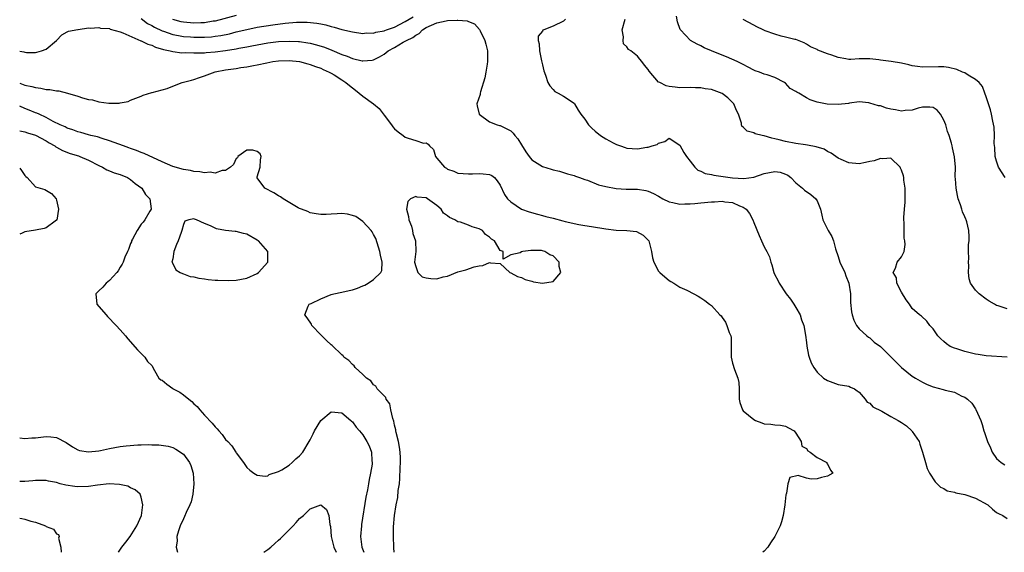
# Model space of a CAD drawing. Units: inches. Extents: x 2598000 to 2601000, y 1524000 to 1527000.
# Drawn here: x 2598000 to 2598186, y 1524000 to 1524101 of the extents above; entities that cross this region are included whole.
import ezdxf

# ---------------------------------------------------------------- set-up
doc = ezdxf.new("R2010")
doc.units = ezdxf.units.IN
doc.header["$MEASUREMENT"] = 0
doc.layers.add('LD25981524_2ft', color=141, linetype='Continuous')

msp = doc.modelspace()

# ---------------------------------------------------------------- linework, layer by layer
at = {"layer": 'LD25981524_2ft'}
for points, elevation in [([(2598041, 1524101.73), (2598037, 1524100.67), (2598036.62, 1524100.62), (2598035, 1524100.34), (2598034.33, 1524100.33), (2598033, 1524100.27), (2598031, 1524100.45), (2598030.55, 1524100.55), (2598028.97, 1524100.97)], 8426), ([(2598000, 1524094.94), (2598000.81, 1524094.81), (2598001, 1524094.76), (2598001.26, 1524094.74), (2598003, 1524094.74), (2598003.24, 1524094.76), (2598004.15, 1524095), (2598005, 1524095.33), (2598006.97, 1524097), (2598007.96, 1524098.04), (2598009, 1524098.6), (2598009.27, 1524098.73), (2598011, 1524099.1), (2598011.09, 1524099.09), (2598013, 1524099.37), (2598013.32, 1524099.32), (2598015, 1524099.46), (2598015.33, 1524099.33), (2598017, 1524099.24), (2598017.15, 1524099.15), (2598019, 1524098.65), (2598019.54, 1524098.46), (2598022.92, 1524096.92), (2598023, 1524096.91), (2598024.29, 1524096.3), (2598025, 1524096.07), (2598025.74, 1524095.74), (2598027.25, 1524095.25), (2598028.49, 1524095), (2598029, 1524094.87), (2598030.68, 1524094.68), (2598031.31, 1524094.69), (2598033, 1524094.63), (2598033.34, 1524094.66), (2598035, 1524094.67), (2598035.29, 1524094.71), (2598037, 1524094.84), (2598039, 1524095.11), (2598041, 1524095.42), (2598041.52, 1524095.52), (2598043, 1524095.78), (2598043.98, 1524095.98), (2598047, 1524096.53), (2598049, 1524096.79), (2598051, 1524096.88), (2598052.81, 1524096.81), (2598053, 1524096.79), (2598054.57, 1524096.57), (2598055, 1524096.48), (2598056.18, 1524096.18), (2598057.7, 1524095.7), (2598059.13, 1524095.13), (2598061, 1524094.35), (2598062.02, 1524094.02), (2598063, 1524093.6), (2598064.85, 1524093.15), (2598065, 1524093.13), (2598066.74, 1524093.26), (2598067, 1524093.3), (2598068.14, 1524093.86), (2598069, 1524094.38), (2598069.8, 1524095), (2598071, 1524095.67), (2598072.64, 1524096.64), (2598073, 1524096.83), (2598073.26, 1524097), (2598074.43, 1524097.57), (2598075, 1524098), (2598075.67, 1524098.33), (2598076.31, 1524099), (2598077, 1524099.43), (2598079, 1524100.36), (2598080.74, 1524100.74), (2598081, 1524100.77), (2598082.86, 1524100.86), (2598083, 1524100.83), (2598084.73, 1524100.73), (2598085, 1524100.58), (2598086.14, 1524100.14), (2598087.08, 1524099.08), (2598087.21, 1524098.79), (2598088.06, 1524097), (2598088.28, 1524096.28), (2598088.57, 1524095), (2598088.59, 1524093), (2598088.5, 1524092.5), (2598088.29, 1524091), (2598088.11, 1524089.89), (2598087.26, 1524087.26), (2598087.22, 1524087), (2598087.22, 1524086.78), (2598086.6, 1524085), (2598086.61, 1524084.61), (2598087.01, 1524083.01), (2598089, 1524081.59), (2598090.44, 1524081), (2598090.87, 1524080.87), (2598091, 1524080.85), (2598092.25, 1524080.25), (2598093, 1524079.84), (2598093.45, 1524079.45), (2598093.78, 1524079), (2598094.34, 1524078.34), (2598095, 1524077.21), (2598095.86, 1524075.86), (2598096.48, 1524075), (2598097, 1524074.39), (2598099, 1524073.12), (2598100.63, 1524072.62), (2598101, 1524072.46), (2598102.22, 1524072.21), (2598103.75, 1524071.75), (2598105, 1524071.41), (2598105.27, 1524071.27), (2598105.99, 1524071), (2598107, 1524070.65), (2598107.5, 1524070.5), (2598109.63, 1524069.64), (2598111, 1524069.29), (2598112.93, 1524068.93), (2598114.84, 1524068.84), (2598117, 1524068.83), (2598118.56, 1524068.56), (2598119, 1524068.45), (2598120, 1524068), (2598121, 1524067.47), (2598121.82, 1524067), (2598123, 1524066.43), (2598123.71, 1524066.29), (2598125, 1524065.97), (2598125.96, 1524066.04), (2598127, 1524066.01), (2598127.88, 1524066.12), (2598129, 1524066.21), (2598131, 1524066.42), (2598131.56, 1524066.44), (2598133, 1524066.52), (2598133.56, 1524066.44), (2598135, 1524066.29), (2598136.32, 1524065.68), (2598137, 1524065.43), (2598137.57, 1524065), (2598138.18, 1524064.18), (2598138.83, 1524063), (2598139, 1524062.51), (2598140.04, 1524060.04), (2598140.5, 1524059), (2598141, 1524057.9), (2598141.47, 1524057), (2598141.97, 1524055.97), (2598142.25, 1524055), (2598142.45, 1524054.45), (2598142.84, 1524053), (2598143, 1524052.58), (2598143.6, 1524051.6), (2598143.85, 1524051), (2598145.12, 1524049), (2598145.94, 1524047.94), (2598146.61, 1524047), (2598147, 1524046.38), (2598147.8, 1524045), (2598148.07, 1524044.07), (2598148.51, 1524043), (2598148.82, 1524041.18), (2598149, 1524039.75), (2598149.06, 1524039.06), (2598149.37, 1524037.37), (2598149.53, 1524037), (2598149.89, 1524035.89), (2598150.38, 1524035), (2598151, 1524034.14), (2598152.25, 1524033), (2598153, 1524032.53), (2598155, 1524031.8), (2598157, 1524031.46), (2598157.31, 1524031.31), (2598158.07, 1524031), (2598158.61, 1524030.61), (2598159, 1524030.36), (2598160.09, 1524029), (2598160.48, 1524028.48), (2598161, 1524028.29), (2598161.57, 1524027.57), (2598163.28, 1524026.72), (2598165, 1524025.73), (2598166.36, 1524025), (2598167, 1524024.61), (2598167.94, 1524023.94), (2598168.92, 1524023), (2598169, 1524022.9), (2598170.31, 1524021), (2598170.49, 1524020.49), (2598171, 1524019), (2598171.51, 1524017), (2598171.87, 1524015.87), (2598172.32, 1524015), (2598173.37, 1524013.37), (2598173.75, 1524013), (2598174.35, 1524012.35), (2598175, 1524012.07), (2598175.66, 1524011.66), (2598177, 1524011.37), (2598177.26, 1524011.26), (2598179, 1524010.95), (2598181, 1524010.26), (2598183.32, 1524009), (2598184.2, 1524008.2), (2598185, 1524007.57), (2598185.37, 1524007.37), (2598186.16, 1524007), (2598187, 1524006.42)], 8430), ([(2598023, 1524101.15), (2598024.22, 1524100.22), (2598025, 1524099.84), (2598025.51, 1524099.51), (2598027, 1524098.81), (2598027.26, 1524098.74), (2598029, 1524098.1), (2598030.05, 1524097.95), (2598031, 1524097.76), (2598032.32, 1524097.68), (2598033, 1524097.62), (2598035, 1524097.61), (2598036.3, 1524097.7), (2598037, 1524097.78), (2598038.06, 1524097.94), (2598039.72, 1524098.28), (2598041, 1524098.62), (2598043, 1524099.1), (2598045, 1524099.49), (2598047.96, 1524099.96), (2598050.26, 1524100.26), (2598052.43, 1524100.43), (2598053, 1524100.44), (2598054.43, 1524100.43), (2598056.27, 1524100.27), (2598057, 1524100.12), (2598057.97, 1524099.97), (2598059, 1524099.66), (2598059.54, 1524099.54), (2598061, 1524099.08), (2598063, 1524098.6), (2598065, 1524098.34), (2598065.59, 1524098.41), (2598067, 1524098.4), (2598067.45, 1524098.55), (2598069, 1524098.81), (2598069.13, 1524098.87), (2598069.48, 1524099), (2598071, 1524099.54), (2598073, 1524100.56), (2598074.51, 1524101.49)], 8428), ([(2598103.36, 1524101), (2598103, 1524100.64), (2598101, 1524099.68), (2598099.24, 1524099), (2598099.08, 1524098.92), (2598099, 1524098.78), (2598098.19, 1524097.81), (2598098.2, 1524097), (2598098.38, 1524096.38), (2598098.42, 1524095), (2598098.84, 1524093.16), (2598098.88, 1524092.88), (2598099, 1524092.39), (2598099.23, 1524091.23), (2598099.6, 1524090.4), (2598100.02, 1524089), (2598100.39, 1524088.39), (2598101, 1524087.67), (2598101.33, 1524087.33), (2598101.99, 1524087), (2598103, 1524086.44), (2598105, 1524085.09), (2598105.07, 1524085), (2598105.78, 1524083.78), (2598106.26, 1524083), (2598107, 1524082.07), (2598107.74, 1524081), (2598108.37, 1524080.37), (2598109, 1524079.83), (2598110.01, 1524079), (2598111, 1524078.38), (2598112.4, 1524077.6), (2598113, 1524077.28), (2598113.77, 1524077), (2598114.69, 1524076.69), (2598115, 1524076.56), (2598117, 1524076.46), (2598118.76, 1524076.76), (2598119, 1524076.78), (2598119.77, 1524077), (2598120.7, 1524077.3), (2598121, 1524077.53), (2598122.15, 1524077.85), (2598123, 1524078.48), (2598125, 1524077.16), (2598125.75, 1524075.75), (2598126.28, 1524075), (2598127, 1524074.11), (2598127.85, 1524073), (2598128.44, 1524072.44), (2598129, 1524072.23), (2598129.8, 1524071.8), (2598131, 1524071.57), (2598131.45, 1524071.45), (2598133.21, 1524071.21), (2598135.01, 1524070.99), (2598137.15, 1524070.85), (2598139, 1524071.06), (2598141, 1524071.77), (2598141.99, 1524071.99), (2598143, 1524072.19), (2598144.01, 1524072.01), (2598145, 1524071.68), (2598145.45, 1524071.45), (2598146.03, 1524071), (2598147, 1524069.99), (2598148.23, 1524069), (2598148.64, 1524068.64), (2598149.81, 1524067.81), (2598150.77, 1524067), (2598151, 1524066.6), (2598151.65, 1524065), (2598151.88, 1524063.88), (2598152.09, 1524063), (2598153.1, 1524061), (2598153.83, 1524059.83), (2598154.12, 1524059), (2598154.5, 1524057.5), (2598155, 1524056.03), (2598155.32, 1524055), (2598156.24, 1524053), (2598156.42, 1524052.42), (2598157.04, 1524051), (2598157.36, 1524049), (2598157.36, 1524047.36), (2598157.54, 1524045.54), (2598157.63, 1524045), (2598157.96, 1524043.96), (2598158.47, 1524043), (2598159, 1524042.32), (2598160.43, 1524041), (2598160.76, 1524040.76), (2598161, 1524040.62), (2598161.81, 1524039.81), (2598163, 1524038.97), (2598165.03, 1524037), (2598167, 1524035), (2598169, 1524033.39), (2598169.62, 1524033), (2598170.5, 1524032.5), (2598171, 1524032.24), (2598171.83, 1524031.83), (2598173, 1524031.35), (2598174.88, 1524030.88), (2598175.26, 1524030.74), (2598177, 1524030.36), (2598178.4, 1524029.6), (2598179, 1524029.37), (2598179.49, 1524029), (2598180.28, 1524028.28), (2598181, 1524027.17), (2598181.08, 1524027.08), (2598182, 1524025), (2598182.25, 1524024.25), (2598182.58, 1524023), (2598182.71, 1524022.71), (2598183.26, 1524021), (2598183.82, 1524019.82), (2598184.15, 1524019), (2598185, 1524017.8), (2598185.84, 1524017), (2598186.59, 1524016.59)], 8428), ([(2598187, 1524036.99), (2598183, 1524037.25), (2598181.5, 1524037.5), (2598181, 1524037.55), (2598179, 1524038.05), (2598177.46, 1524038.54), (2598177, 1524038.66), (2598176.21, 1524039), (2598175.5, 1524039.5), (2598175, 1524039.93), (2598174.47, 1524040.47), (2598173.85, 1524041), (2598173, 1524042.32), (2598172.37, 1524043), (2598171.78, 1524043.78), (2598170.76, 1524044.76), (2598170.43, 1524045), (2598169, 1524046.21), (2598168.51, 1524047), (2598167.87, 1524047.87), (2598167, 1524049.29), (2598166.1, 1524051), (2598166.04, 1524052.04), (2598165.39, 1524053), (2598165.86, 1524053.86), (2598166.2, 1524055), (2598167, 1524056.02), (2598167.5, 1524057), (2598167.7, 1524058.3), (2598167.61, 1524059), (2598167.5, 1524059.5), (2598167.47, 1524061), (2598167.52, 1524062.48), (2598167.46, 1524063), (2598167.44, 1524063.44), (2598167.58, 1524065), (2598167.67, 1524066.33), (2598167.68, 1524067.68), (2598167.67, 1524069), (2598167.46, 1524070.54), (2598167.42, 1524071), (2598167.35, 1524071.35), (2598167, 1524072.44), (2598166.82, 1524072.82), (2598166.71, 1524073), (2598165, 1524074.68), (2598163.45, 1524074.55), (2598163, 1524074.63), (2598161.83, 1524074.17), (2598161, 1524074.04), (2598160.16, 1524073.84), (2598159, 1524073.64), (2598157, 1524073.79), (2598155.59, 1524074.41), (2598155, 1524074.69), (2598154.54, 1524075), (2598153.66, 1524075.66), (2598153, 1524075.97), (2598152.37, 1524076.37), (2598150.85, 1524076.85), (2598149.16, 1524077.16), (2598148.81, 1524077.19), (2598147, 1524077.48), (2598145, 1524077.87), (2598143.81, 1524078.19), (2598143, 1524078.37), (2598142.46, 1524078.46), (2598141, 1524078.92), (2598140.58, 1524079), (2598139.29, 1524079.29), (2598139, 1524079.48), (2598137.78, 1524079.78), (2598137, 1524080.56), (2598136.77, 1524080.77), (2598136.7, 1524081), (2598136.68, 1524081.32), (2598136.15, 1524083), (2598135.72, 1524083.72), (2598135.22, 1524085), (2598135, 1524085.24), (2598134.1, 1524086.1), (2598133, 1524086.97), (2598131.49, 1524087.49), (2598131, 1524087.7), (2598129.8, 1524087.8), (2598129, 1524088), (2598127.99, 1524087.99), (2598127, 1524088.06), (2598125, 1524088.04), (2598124.13, 1524088.13), (2598123, 1524088.28), (2598122.4, 1524088.4), (2598121.2, 1524089), (2598121, 1524089.12), (2598119.18, 1524091.18), (2598119, 1524091.48), (2598118.31, 1524092.31), (2598117.82, 1524093), (2598117.44, 1524093.44), (2598117, 1524094.03), (2598115.73, 1524095), (2598115.3, 1524095.3), (2598115, 1524095.76), (2598114.36, 1524096.36), (2598114.29, 1524097), (2598114.33, 1524097.67), (2598114.08, 1524099), (2598114.64, 1524101)], 8426), ([(2598187, 1524046.15), (2598185.27, 1524046.73), (2598185, 1524046.8), (2598184.61, 1524047), (2598183.6, 1524047.6), (2598183, 1524047.99), (2598181.68, 1524049), (2598181, 1524049.67), (2598180.09, 1524051), (2598179.81, 1524051.81), (2598179.71, 1524053), (2598179.72, 1524054.28), (2598179.69, 1524055), (2598179.77, 1524055.77), (2598179.71, 1524057), (2598179.7, 1524058.3), (2598179.83, 1524059), (2598179.79, 1524059.79), (2598179.77, 1524061), (2598179.35, 1524062.65), (2598179.23, 1524063), (2598179.15, 1524063.15), (2598179, 1524063.57), (2598178.53, 1524064.53), (2598178.41, 1524065), (2598178.16, 1524065.84), (2598177.75, 1524067), (2598177.6, 1524067.6), (2598177.32, 1524069), (2598177.22, 1524070.78), (2598177.18, 1524071.18), (2598177.19, 1524073), (2598177.04, 1524074.96), (2598176.65, 1524076.65), (2598176.59, 1524077), (2598176.45, 1524077.55), (2598176.01, 1524079), (2598175.72, 1524079.72), (2598175.37, 1524081), (2598175, 1524081.88), (2598174.35, 1524083), (2598173.77, 1524083.77), (2598173, 1524084.26), (2598172.36, 1524084.37), (2598171, 1524084.37), (2598170.15, 1524084.15), (2598169, 1524083.81), (2598167.7, 1524083.7), (2598167, 1524083.61), (2598165.84, 1524083.84), (2598165, 1524083.99), (2598164.18, 1524084.18), (2598163, 1524084.58), (2598162.61, 1524084.61), (2598161, 1524085.14), (2598160.82, 1524085.18), (2598159, 1524085.36), (2598157.12, 1524085.12), (2598156.93, 1524085.07), (2598155, 1524084.87), (2598152.91, 1524084.91), (2598151, 1524085.31), (2598149.72, 1524085.72), (2598149, 1524086.11), (2598147.58, 1524087), (2598147.18, 1524087.18), (2598147, 1524087.32), (2598145.89, 1524087.89), (2598145, 1524088.87), (2598144.83, 1524089), (2598143, 1524089.98), (2598141.54, 1524090.46), (2598141, 1524090.62), (2598140.11, 1524091), (2598139.26, 1524091.26), (2598139, 1524091.37), (2598137.95, 1524091.95), (2598137, 1524092.41), (2598136.65, 1524092.65), (2598135.9, 1524093), (2598133.87, 1524093.87), (2598133, 1524094.19), (2598131.01, 1524095), (2598129.62, 1524095.62), (2598129, 1524096), (2598128.27, 1524096.27), (2598127.03, 1524097), (2598125.14, 1524099), (2598125.08, 1524099.08), (2598124.55, 1524100.55), (2598124.38, 1524101.62)], 8424), ([(2598186.61, 1524071), (2598185.39, 1524073), (2598185, 1524074.14), (2598184.76, 1524075), (2598184.68, 1524076.68), (2598184.56, 1524077.44), (2598184.62, 1524079), (2598184.55, 1524080.55), (2598184.31, 1524081.69), (2598184.06, 1524083), (2598183.82, 1524083.82), (2598183.48, 1524085), (2598183, 1524086.33), (2598182.79, 1524087), (2598182.3, 1524088.3), (2598181.68, 1524089), (2598181, 1524089.59), (2598179.6, 1524090.4), (2598179, 1524090.83), (2598178.55, 1524091), (2598177.49, 1524091.49), (2598175.87, 1524091.87), (2598175, 1524091.99), (2598174.02, 1524092.02), (2598171, 1524091.95), (2598170.05, 1524092.05), (2598169, 1524092.21), (2598168.35, 1524092.35), (2598167, 1524092.69), (2598165.01, 1524093.01), (2598163, 1524093.29), (2598162.68, 1524093.32), (2598161, 1524093.54), (2598159, 1524093.5), (2598157.4, 1524093.4), (2598157, 1524093.41), (2598156.48, 1524093.52), (2598155, 1524093.75), (2598153.78, 1524094.22), (2598153, 1524094.48), (2598151.16, 1524095.16), (2598151, 1524095.26), (2598149.77, 1524095.77), (2598149, 1524096.27), (2598148.53, 1524096.53), (2598147, 1524097.15), (2598146.82, 1524097.18), (2598145, 1524097.62), (2598144.2, 1524097.8), (2598143, 1524098.16), (2598141.16, 1524098.84), (2598140.77, 1524099), (2598139.59, 1524099.59), (2598139, 1524099.86), (2598137, 1524100.94)], 8422), ([(2598000, 1524088.91), (2598000.67, 1524088.67), (2598001, 1524088.53), (2598002.29, 1524088.29), (2598003, 1524088.06), (2598003.98, 1524087.98), (2598005, 1524087.73), (2598005.7, 1524087.7), (2598007, 1524087.46), (2598007.42, 1524087.42), (2598009.03, 1524087.03), (2598011, 1524086.43), (2598011.88, 1524086.12), (2598013, 1524085.83), (2598013.77, 1524085.77), (2598015, 1524085.35), (2598016.91, 1524085.09), (2598017, 1524085.11), (2598018.86, 1524085.14), (2598019, 1524085.2), (2598020.55, 1524085.45), (2598021, 1524085.71), (2598023, 1524086.46), (2598023.37, 1524086.64), (2598025, 1524087.11), (2598025.11, 1524087.11), (2598027, 1524087.66), (2598027.91, 1524087.91), (2598029, 1524088.31), (2598030.74, 1524089), (2598031, 1524089.06), (2598032.51, 1524089.49), (2598033, 1524089.59), (2598034.04, 1524089.96), (2598035, 1524090.26), (2598035.52, 1524090.48), (2598037, 1524091.02), (2598039, 1524091.4), (2598041, 1524091.7), (2598041.85, 1524091.85), (2598043, 1524092.01), (2598044.27, 1524092.27), (2598045, 1524092.38), (2598046.78, 1524092.78), (2598047.95, 1524093), (2598049, 1524093.15), (2598051, 1524093.22), (2598053, 1524093), (2598054.55, 1524092.55), (2598055, 1524092.44), (2598056.03, 1524092.03), (2598057, 1524091.72), (2598057.48, 1524091.48), (2598058.62, 1524091), (2598059, 1524090.8), (2598059.54, 1524090.46), (2598061, 1524089.53), (2598061.78, 1524089), (2598062.45, 1524088.45), (2598063, 1524088.01), (2598063.6, 1524087.6), (2598065, 1524086.45), (2598066.98, 1524085), (2598068.1, 1524084.1), (2598069, 1524082.84), (2598070.43, 1524081), (2598070.65, 1524080.65), (2598071, 1524080.23), (2598071.65, 1524079.65), (2598072.59, 1524079), (2598073, 1524078.68), (2598073.54, 1524078.46), (2598075, 1524078.04), (2598076.48, 1524077.52), (2598077, 1524077.58), (2598077.36, 1524077.36), (2598077.6, 1524077), (2598078.36, 1524076.36), (2598078.72, 1524075), (2598079, 1524074.7), (2598080.47, 1524073), (2598080.8, 1524072.8), (2598081, 1524072.62), (2598082.23, 1524072.23), (2598083, 1524071.87), (2598085, 1524071.75), (2598085.74, 1524071.74), (2598087, 1524071.81), (2598087.75, 1524071.75), (2598089, 1524071.58), (2598089.39, 1524071.39), (2598089.9, 1524071), (2598090.41, 1524070.41), (2598091, 1524069.6), (2598091.81, 1524067.81), (2598092.36, 1524067), (2598093, 1524066.42), (2598095, 1524065.01), (2598096.49, 1524064.49), (2598098.05, 1524064.05), (2598099, 1524063.84), (2598099.65, 1524063.65), (2598101, 1524063.33), (2598102.84, 1524062.84), (2598103.3, 1524062.7), (2598105.89, 1524062.11), (2598107, 1524061.94), (2598108.28, 1524061.72), (2598111, 1524061.27), (2598112.94, 1524061.06), (2598114.98, 1524060.98), (2598116.79, 1524060.79), (2598118.09, 1524060.09), (2598119, 1524059.15), (2598119.13, 1524059), (2598119.66, 1524057), (2598119.81, 1524055.81), (2598120.06, 1524055), (2598121, 1524053.27), (2598121.25, 1524053), (2598122.18, 1524052.18), (2598123, 1524051.52), (2598123.31, 1524051.31), (2598123.88, 1524051), (2598125, 1524050.22), (2598126.34, 1524049.66), (2598127.68, 1524049), (2598128.51, 1524048.51), (2598129, 1524048.25), (2598129.74, 1524047.74), (2598130.63, 1524047), (2598131, 1524046.77), (2598132.58, 1524045), (2598132.82, 1524044.82), (2598133, 1524044.52), (2598133.64, 1524043.64), (2598133.89, 1524043), (2598134.37, 1524041.63), (2598134.67, 1524041), (2598134.71, 1524040.71), (2598134.74, 1524039), (2598134.73, 1524037), (2598135, 1524035.85), (2598135.34, 1524034.66), (2598135.99, 1524033), (2598136.18, 1524032.18), (2598136.24, 1524031), (2598136.27, 1524029), (2598136.36, 1524028.36), (2598136.85, 1524027), (2598137, 1524026.84), (2598139, 1524025.15), (2598139.35, 1524025), (2598140.54, 1524024.54), (2598141, 1524024.33), (2598142.27, 1524024.27), (2598143, 1524024.15), (2598144.08, 1524024.08), (2598145, 1524023.92), (2598145.6, 1524023.6), (2598146.64, 1524023), (2598147, 1524022.56), (2598148.02, 1524021), (2598148.12, 1524020.12), (2598149, 1524019.69), (2598149.25, 1524019.25), (2598149.7, 1524019), (2598151, 1524017.94), (2598152.85, 1524017), (2598152.85, 1524016.85), (2598153, 1524016.75), (2598153.57, 1524015.57), (2598153.98, 1524015), (2598153, 1524014.4), (2598151.85, 1524014.15), (2598151, 1524013.91), (2598149.88, 1524013.88), (2598149, 1524014.08), (2598147.45, 1524014.55), (2598145.85, 1524014.15), (2598145.49, 1524013), (2598145.24, 1524011.24), (2598145.13, 1524011), (2598145.1, 1524010.9), (2598144.89, 1524009), (2598144.56, 1524007), (2598144.24, 1524005.76), (2598144, 1524005), (2598143.02, 1524003), (2598142.18, 1524001.82), (2598141.67, 1524001), (2598141, 1524000.24), (2598140.74, 1524000)], 8432), ([(2598070.94, 1524000), (2598070.87, 1524000.87), (2598070.84, 1524001), (2598070.76, 1524003), (2598070.8, 1524004.8), (2598070.97, 1524006.97), (2598071.3, 1524009), (2598071.61, 1524010.39), (2598071.69, 1524011.69), (2598071.9, 1524013), (2598072.02, 1524013.98), (2598072.04, 1524016.04), (2598072.12, 1524017), (2598072.1, 1524017.9), (2598072.04, 1524019), (2598071.93, 1524019.93), (2598071.73, 1524021), (2598071.29, 1524022.71), (2598071.25, 1524023), (2598071.24, 1524023.24), (2598071, 1524024.1), (2598070.85, 1524024.85), (2598070.67, 1524025.33), (2598070.31, 1524027), (2598070.11, 1524028.11), (2598069.39, 1524029), (2598069.33, 1524029.33), (2598069, 1524029.63), (2598067.7, 1524031), (2598067.47, 1524031.47), (2598067, 1524031.76), (2598066.5, 1524032.5), (2598065.66, 1524033), (2598065, 1524033.72), (2598063.52, 1524035), (2598063.32, 1524035.32), (2598063, 1524035.59), (2598062.36, 1524036.36), (2598061.41, 1524037), (2598061.23, 1524037.23), (2598061, 1524037.45), (2598059.17, 1524039.17), (2598059, 1524039.31), (2598058.12, 1524040.12), (2598057, 1524041.22), (2598055.35, 1524043), (2598055.23, 1524043.23), (2598054.41, 1524044.41), (2598053.98, 1524045), (2598054.66, 1524046.66), (2598054.82, 1524047), (2598055.18, 1524047.18), (2598057, 1524048.02), (2598059, 1524048.86), (2598059.46, 1524049), (2598061, 1524049.3), (2598062.4, 1524049.6), (2598063, 1524049.76), (2598063.95, 1524050.05), (2598065, 1524050.52), (2598065.35, 1524050.65), (2598065.98, 1524051), (2598067, 1524051.71), (2598068.42, 1524053), (2598068.58, 1524053.42), (2598068.66, 1524055), (2598068.31, 1524056.31), (2598068.22, 1524057), (2598067.46, 1524059.46), (2598067, 1524060.2), (2598066.75, 1524060.75), (2598066.56, 1524061), (2598065, 1524062.7), (2598064.54, 1524063), (2598063.63, 1524063.63), (2598063, 1524063.85), (2598062.06, 1524064.06), (2598061, 1524064.18), (2598060.12, 1524064.12), (2598059, 1524064.08), (2598058.01, 1524064.01), (2598057, 1524064), (2598056.16, 1524064.16), (2598055, 1524064.32), (2598054.56, 1524064.56), (2598053.35, 1524065), (2598053, 1524065.15), (2598052.72, 1524065.28), (2598049.88, 1524067), (2598049.39, 1524067.39), (2598049, 1524067.55), (2598048.15, 1524068.15), (2598046.41, 1524069), (2598045, 1524070.95), (2598044.95, 1524071), (2598045, 1524071.12), (2598045.53, 1524073), (2598045.6, 1524074.4), (2598045.75, 1524075), (2598045.51, 1524075.51), (2598045, 1524075.94), (2598044.18, 1524076.18), (2598043, 1524076.19), (2598041.33, 1524075), (2598041.24, 1524074.76), (2598041, 1524074.62), (2598040.51, 1524073.49), (2598039.93, 1524073), (2598039, 1524072.35), (2598038.37, 1524072.37), (2598037, 1524071.85), (2598036.05, 1524072.05), (2598035, 1524071.94), (2598034.13, 1524072.13), (2598033, 1524072.18), (2598032.33, 1524072.33), (2598031, 1524072.55), (2598029, 1524073.14), (2598027, 1524074.01), (2598023.56, 1524075.56), (2598023, 1524075.76), (2598022.13, 1524076.13), (2598021, 1524076.53), (2598020.66, 1524076.66), (2598019.64, 1524077), (2598017, 1524078), (2598015.6, 1524078.4), (2598014.74, 1524078.74), (2598013.45, 1524079), (2598013, 1524079.12), (2598011.56, 1524079.56), (2598011, 1524079.68), (2598010.08, 1524080.08), (2598009, 1524080.38), (2598008.62, 1524080.62), (2598007.69, 1524081), (2598006.35, 1524081.65), (2598005, 1524082.41), (2598003.67, 1524083), (2598003.22, 1524083.22), (2598003, 1524083.29), (2598001.81, 1524083.81), (2598001, 1524084.09), (2598000, 1524084.53)], 8434), ([(2598000, 1524079.86), (2598001, 1524079.65), (2598001.46, 1524079.46), (2598003, 1524079.03), (2598005, 1524077.97), (2598005.58, 1524077.58), (2598006.63, 1524077), (2598006.83, 1524076.83), (2598007, 1524076.76), (2598008.12, 1524076.12), (2598009.59, 1524075.59), (2598011.11, 1524075.11), (2598011.41, 1524075), (2598013, 1524074.28), (2598015, 1524073.32), (2598015.71, 1524073), (2598016.49, 1524072.49), (2598017, 1524072.31), (2598017.91, 1524071.91), (2598019, 1524071.58), (2598020.43, 1524071), (2598021, 1524070.62), (2598021.87, 1524069.87), (2598023.16, 1524069), (2598023.8, 1524067.8), (2598024.66, 1524067), (2598024.89, 1524065.11), (2598024.87, 1524065), (2598024.63, 1524064.63), (2598023.69, 1524063), (2598023.41, 1524062.58), (2598023, 1524062.16), (2598022.25, 1524061), (2598021.35, 1524059.35), (2598021.19, 1524059), (2598021.17, 1524058.83), (2598021, 1524058.55), (2598020.63, 1524057.37), (2598020.42, 1524057), (2598019.9, 1524055.9), (2598019.61, 1524055), (2598019.42, 1524054.58), (2598019, 1524054.06), (2598018.66, 1524053.34), (2598018.37, 1524053), (2598017, 1524051.53), (2598016.37, 1524051), (2598015.74, 1524050.26), (2598015, 1524049.55), (2598014.73, 1524049.27), (2598014.41, 1524049), (2598014.63, 1524047), (2598015, 1524046.6), (2598016.35, 1524045), (2598016.66, 1524044.66), (2598018.3, 1524043), (2598019, 1524042.17), (2598020.05, 1524041), (2598020.48, 1524040.48), (2598022.34, 1524038.34), (2598023.7, 1524037), (2598024.18, 1524036.18), (2598025, 1524035.39), (2598025.55, 1524034.45), (2598026.32, 1524033), (2598026.71, 1524032.71), (2598027, 1524032.62), (2598027.88, 1524031.88), (2598029, 1524031.07), (2598029.07, 1524031), (2598030.32, 1524030.32), (2598031, 1524029.87), (2598032.03, 1524029), (2598032.58, 1524028.58), (2598033, 1524028.16), (2598033.63, 1524027.63), (2598034.13, 1524027), (2598035, 1524026.02), (2598036.47, 1524024.47), (2598037, 1524023.75), (2598037.41, 1524023.41), (2598037.74, 1524023), (2598038.35, 1524022.35), (2598039, 1524021.4), (2598039.42, 1524021), (2598040.18, 1524020.18), (2598040.94, 1524019), (2598041, 1524018.88), (2598042.37, 1524017), (2598043, 1524016.05), (2598043.56, 1524015.56), (2598044.36, 1524015), (2598045, 1524014.61), (2598046.46, 1524014.46), (2598047, 1524014.51), (2598047.26, 1524014.74), (2598049, 1524015.31), (2598049.63, 1524015.63), (2598051, 1524016.51), (2598051.6, 1524017), (2598052.27, 1524017.73), (2598053, 1524018.26), (2598053.61, 1524019), (2598054.82, 1524021), (2598055, 1524021.33), (2598055.56, 1524022.44), (2598055.82, 1524023), (2598057, 1524024.95), (2598059, 1524026.61), (2598061, 1524026.4), (2598062.68, 1524025), (2598062.83, 1524024.83), (2598063, 1524024.7), (2598063.72, 1524023.72), (2598064.38, 1524023), (2598065, 1524022.27), (2598065.75, 1524021), (2598066.15, 1524020.15), (2598066.6, 1524019), (2598066.69, 1524017.31), (2598066.74, 1524017), (2598066.72, 1524016.72), (2598066.45, 1524015), (2598066.18, 1524013.82), (2598066.06, 1524013), (2598065.85, 1524011.85), (2598065.55, 1524010.45), (2598064.74, 1524005.26), (2598064.71, 1524005), (2598064.53, 1524003), (2598064.77, 1524001), (2598065.18, 1524000)], 8436), ([(2598000, 1524072.82), (2598000.35, 1524072.35), (2598001, 1524071.4), (2598001.19, 1524071.19), (2598001.42, 1524071), (2598003, 1524069.27), (2598003.89, 1524069), (2598004.77, 1524068.77), (2598006.01, 1524068.01), (2598006.89, 1524067), (2598007, 1524066.76), (2598007.32, 1524065), (2598007.04, 1524062.96), (2598007, 1524062.91), (2598006.73, 1524062.73), (2598005, 1524061.48), (2598004.65, 1524061.35), (2598003, 1524061.03), (2598001, 1524060.76), (2598000.5, 1524060.5), (2598000, 1524060.3)], 8438), ([(2598000, 1524021.69), (2598001, 1524021.56), (2598002.32, 1524021.68), (2598003, 1524021.69), (2598005, 1524021.92), (2598005.88, 1524021.88), (2598007, 1524021.74), (2598008.83, 1524020.83), (2598010.02, 1524020.02), (2598011, 1524019.45), (2598011.32, 1524019.32), (2598013, 1524019.01), (2598015, 1524019.25), (2598015.3, 1524019.3), (2598017, 1524019.67), (2598019, 1524020.03), (2598020.19, 1524020.19), (2598022.37, 1524020.37), (2598023, 1524020.34), (2598024.42, 1524020.42), (2598025, 1524020.35), (2598026.35, 1524020.35), (2598028.1, 1524020.1), (2598029, 1524019.87), (2598029.56, 1524019.56), (2598031, 1524018.59), (2598032.13, 1524017), (2598032.43, 1524016.43), (2598032.84, 1524015), (2598032.97, 1524013), (2598032.77, 1524011), (2598032.46, 1524009.54), (2598032.24, 1524009), (2598031.54, 1524007.54), (2598031.24, 1524006.76), (2598031, 1524006.32), (2598030.41, 1524005), (2598030.1, 1524004.1), (2598029.79, 1524003), (2598029.82, 1524002.18), (2598029.66, 1524001), (2598029.9, 1524000)], 8438), ([(2598018.69, 1524000), (2598019.35, 1524001), (2598020.09, 1524001.91), (2598020.9, 1524003), (2598022.17, 1524005), (2598023.04, 1524007), (2598023.35, 1524009), (2598023, 1524010.48), (2598022.8, 1524011), (2598021.87, 1524011.87), (2598021, 1524012.23), (2598020.51, 1524012.51), (2598018.88, 1524012.88), (2598016.95, 1524012.95), (2598014.71, 1524012.71), (2598013, 1524012.46), (2598011, 1524012.4), (2598010.46, 1524012.46), (2598008.72, 1524012.72), (2598007.66, 1524013), (2598007, 1524013.2), (2598005.48, 1524013.48), (2598005, 1524013.6), (2598003, 1524013.58), (2598002.47, 1524013.53), (2598001, 1524013.43), (2598000, 1524013.44)], 8440), ([(2598046.25, 1524000), (2598047, 1524000.56), (2598047.55, 1524001), (2598048.32, 1524001.68), (2598049, 1524002.3), (2598049.39, 1524002.61), (2598051, 1524004.27), (2598051.76, 1524005), (2598052.38, 1524005.62), (2598053, 1524006.4), (2598053.72, 1524007), (2598055, 1524008.24), (2598057, 1524009.02), (2598058.12, 1524008.12), (2598058.52, 1524007), (2598058.72, 1524005.28), (2598058.87, 1524004.87), (2598058.99, 1524003), (2598059.46, 1524001), (2598059.93, 1524000)], 8438), ([(2598000, 1524006.45), (2598000.4, 1524006.4), (2598001, 1524006.26), (2598002.12, 1524005.88), (2598003, 1524005.69), (2598004.87, 1524005), (2598004.96, 1524004.96), (2598005, 1524004.92), (2598006.4, 1524004.4), (2598007, 1524003.5), (2598007.37, 1524003.37), (2598007.46, 1524003), (2598007.34, 1524002.66), (2598007.77, 1524001), (2598007.87, 1524000)], 8442)]:
    msp.add_lwpolyline(points, dxfattribs=dict(at, elevation=elevation))
for points, elevation in [([(2598097, 1524057.2), (2598096.78, 1524057.22), (2598095.26, 1524057), (2598095, 1524056.91), (2598094.78, 1524056.78), (2598093, 1524056.39), (2598091.53, 1524055.53), (2598091.53, 1524057), (2598091, 1524057.17), (2598089.9, 1524059), (2598089.32, 1524059.32), (2598089, 1524059.7), (2598088.23, 1524060.23), (2598087.63, 1524061), (2598087, 1524061.3), (2598085.68, 1524061.68), (2598085, 1524062), (2598083.47, 1524062.53), (2598083, 1524062.62), (2598082.4, 1524063), (2598081.42, 1524063.42), (2598081, 1524063.77), (2598080.28, 1524064.28), (2598079.84, 1524065), (2598079, 1524065.73), (2598077.25, 1524067), (2598077, 1524067.15), (2598075.29, 1524067.29), (2598075, 1524067.4), (2598074.04, 1524067), (2598073.5, 1524066.5), (2598073.24, 1524065), (2598073.63, 1524063.63), (2598073.72, 1524063), (2598074.17, 1524061.83), (2598074.4, 1524061), (2598074.44, 1524060.44), (2598074.95, 1524059), (2598075, 1524057), (2598074.77, 1524055), (2598075, 1524054.17), (2598075.4, 1524053), (2598076.23, 1524052.23), (2598077, 1524051.99), (2598077.88, 1524051.88), (2598079, 1524051.81), (2598080.18, 1524052.18), (2598081, 1524052.31), (2598083, 1524053.13), (2598084.48, 1524053.52), (2598086.08, 1524054.08), (2598087, 1524054.28), (2598087.68, 1524054.32), (2598089, 1524054.9), (2598089.15, 1524054.85), (2598091, 1524054.74), (2598092.85, 1524053), (2598093, 1524052.93), (2598094.26, 1524052.26), (2598095, 1524052.09), (2598095.71, 1524051.71), (2598097, 1524051.37), (2598097.28, 1524051.28), (2598099, 1524050.99), (2598101, 1524051.31), (2598102.49, 1524053), (2598102.16, 1524054.16), (2598102.15, 1524055), (2598101, 1524056.18), (2598100.39, 1524056.39), (2598099.46, 1524057), (2598099, 1524057.15), (2598098.82, 1524057.18)], 8434), ([(2598031, 1524052.79), (2598032.28, 1524052.28), (2598033, 1524052.22), (2598033.92, 1524051.92), (2598035, 1524051.84), (2598035.68, 1524051.68), (2598037, 1524051.6), (2598037.54, 1524051.54), (2598039.52, 1524051.52), (2598041, 1524051.59), (2598043, 1524051.97), (2598045, 1524052.85), (2598045.24, 1524053), (2598047.01, 1524055), (2598047.01, 1524057), (2598045.22, 1524059), (2598045, 1524059.18), (2598043, 1524060.28), (2598042.41, 1524060.41), (2598041, 1524060.77), (2598040.78, 1524060.78), (2598038.99, 1524060.99), (2598037.3, 1524061.3), (2598037, 1524061.41), (2598036.14, 1524061.86), (2598035, 1524062.28), (2598033.46, 1524063), (2598033.11, 1524063.11), (2598033, 1524063.18), (2598032, 1524063), (2598031.27, 1524062.73), (2598031, 1524062.09), (2598030.7, 1524061), (2598030.6, 1524060.6), (2598030.01, 1524059), (2598029.7, 1524058.3), (2598029.22, 1524057), (2598029, 1524055.64), (2598028.83, 1524055), (2598029, 1524054.73), (2598029.54, 1524053.54), (2598030.37, 1524053), (2598030.81, 1524052.81)], 8436)]:
    msp.add_lwpolyline(points, close=True, dxfattribs=dict(at, elevation=elevation))

doc.saveas('drawing.dxf')
